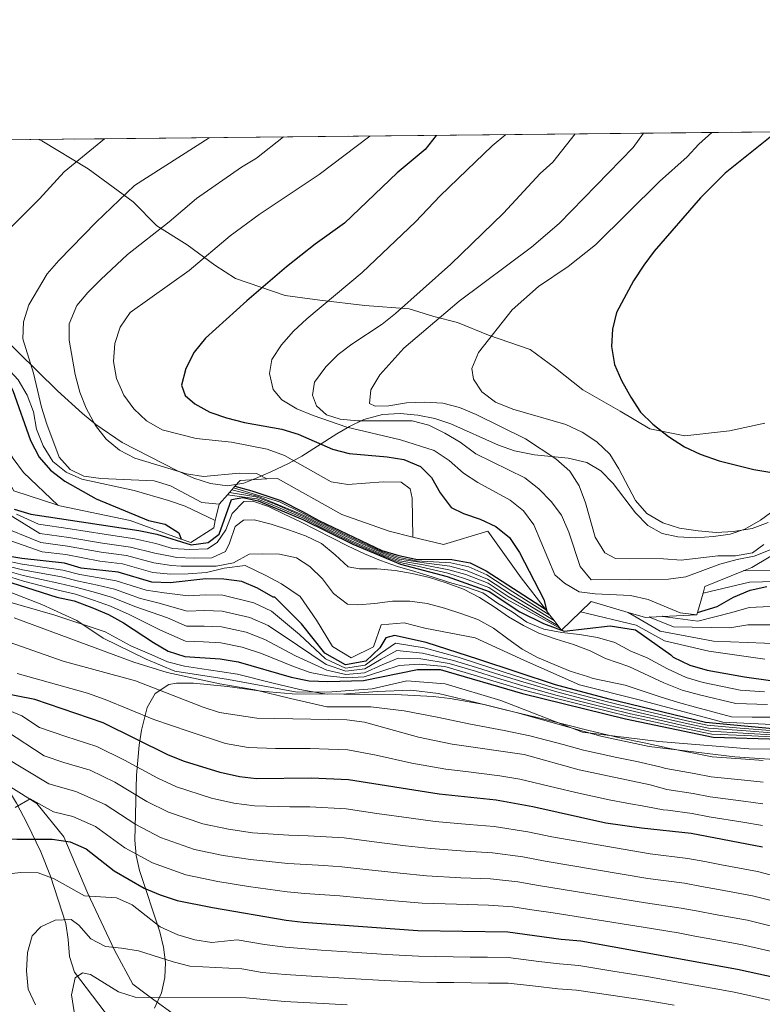
# Model space of a CAD drawing. Extents: x 566644 to 573526, y 724332 to 729030.
# Drawn here: x 570109 to 570324, y 728744 to 729030 of the extents above; entities that cross this region are included whole.
import ezdxf

# ---------------------------------------------------------------- set-up
doc = ezdxf.new("R2010")
doc.units = 0
doc.header["$MEASUREMENT"] = 0
for name, pattern in [('DGN Style 1', [47.79974769000001, 0.07953369, -47.72021400000001]), ('DGN Style 2', [79.53369, 47.72021400000001, -31.813476]), ('DGN Style 3', [111.34716600000002, 79.53369, -31.813476]), ('DGN Style 7', [159.06738, 71.58032100000001, -31.813476, 23.860107, -31.813476])]:
    doc.linetypes.add(name, pattern=pattern)
for name, color, linetype in [('Nivel 1', 7, 'Continuous'), ('Nivel 11', 7, 'Continuous'), ('Nivel 21', 7, 'Continuous'), ('Nivel 35', 7, 'Continuous'), ('Nivel 4', 7, 'Continuous'), ('Nivel 49', 7, 'Continuous'), ('Nivel 5', 7, 'Continuous'), ('Nivel 57', 7, 'Continuous'), ('Nivel 6', 7, 'Continuous'), ('Nivel 61', 7, 'Continuous'), ('Nivel 62', 7, 'Continuous')]:
    doc.layers.add(name, color=color, linetype=linetype)

msp = doc.modelspace()

# ---------------------------------------------------------------- linework, layer by layer
at = {"layer": 'Nivel 1', "color": 7, "linetype": 'Continuous', "lineweight": 0}
msp.add_polyline3d([(570325.065, 728912.585, 952.357), (570314.784, 728910.3740000001, 951.514), (570301.8330000001, 728908.912, 950.373), (570291.6610000001, 728910.895, 949.525), (570283, 728916.0630000001, 948.439), (570272.175, 728922.2380000001, 947.4780000000001), (570264.271, 728928.554, 947.619), (570256.8800000001, 728933.9820000001, 946.835), (570244.7930000001, 728938.1170000001, 944.693), (570235.7579999999, 728941.7579999999, 941.4780000000001), (570228.8899999999, 728943.504, 939.272), (570221.7660000001, 728945.756, 935.841), (570208.9310000001, 728946.71, 932.69), (570195.8389999999, 728948.297, 929.433), (570185.797, 728949.646, 926.9970000000001), (570171.294, 728954.531, 922.991), (570165.3060000001, 728958.442, 921.0310000000001), (570157.277, 728964.3759999999, 917.9010000000001), (570148.487, 728969.925, 914.539), (570141.5970000001, 728976.881, 911.1850000000001), (570128.598, 728986.476, 906.166), (570115.0830000001, 728994.524, 902.038), (570114.281, 728994.962, 901.839)], dxfattribs=at)
at = {"layer": 'Nivel 11', "color": 142, "linetype": 'DGN Style 3', "lineweight": 13}
msp.add_polyline3d([(570057.797, 728843.629, 798.016), (570062.838, 728839.04, 796.208), (570069.5930000001, 728833.9950000001, 794.008), (570073.7280000001, 728831.4439999999, 792.745), (570086.5619999999, 728824.693, 788.963), (570093.858, 728819.9280000001, 786.614), (570097.5549999999, 728816.8829999999, 785.25), (570099.9099999999, 728814.3300000001, 784.29), (570102.861, 728810.344, 782.964), (570107.7690000001, 728802.2010000001, 780.1460000000001), (570110.858, 728796.2860000001, 777.589), (570114.814, 728788.0160000001, 773.4830000000001), (570117.6170000001, 728780.967, 770.201), (570122.0449999999, 728767.236, 764.248), (570122.787, 728762.5179999999, 762.367), (570123.175, 728757.618, 760.708), (570124.578, 728753.074, 759.565), (570135.0120000001, 728739.3500000001, 757.568)], dxfattribs=at)
at = {"layer": 'Nivel 21', "color": 7, "linetype": 'DGN Style 3', "lineweight": 0}
msp.add_polyline3d([(570154.585, 728740.034, 757.9970000000001), (570146.565, 728745.841, 760.2570000000001), (570141.544, 728749.541, 761.282), (570136.166, 728759.463, 764.518), (570128.456, 728775.9439999999, 770.472), (570121.4639999999, 728792.426, 775.804), (570113.632, 728802.0800000001, 780), (570100.186, 728810.4890000001, 783.1750000000001), (570084.767, 728819.402, 788.3770000000001), (570073.2919999999, 728823.27, 790.4250000000001), (570063.432, 728827.3060000001, 795), (570057.9340000001, 728830.1329999999, 796)], dxfattribs=at)
at = {"layer": 'Nivel 35', "color": 92, "linetype": 'DGN Style 3', "lineweight": 0}
for points in [[(570186.71, 728900.869, 922.825), (570181.6170000001, 728898.425, 921.0070000000001), (570177.142, 728896.435, 919.859), (570173.747, 728895.1570000001, 919.491), (570168.99, 728894.385, 919.364), (570164.128, 728894.9820000001, 919.2570000000001), (570159.2250000001, 728896.5689999999, 919.158), (570154.3459999999, 728898.767, 919.057), (570138.4720000001, 728906.962, 918.654), (570130.7860000001, 728912.176, 918.277), (570126.952, 728915.3800000001, 917.817), (570119.6300000001, 728921.9469999999, 916.1560000000001), (570098.615, 728942.587, 909.244), (570095.435, 728946.254, 908.054), (570092.2690000001, 728951.361, 906.737), (570090.4180000001, 728955.9720000001, 905.801), (570089.06, 728960.719, 904.946), (570087.2220000001, 728970.4580000001, 903.5070000000001), (570083.3899999999, 728994.6410000001, 900.772)], [(570337.4110000001, 728894.385, 952.326), (570323.807, 728884.4099999999, 948.746), (570319.216, 728881.7479999999, 947.8870000000001), (570314.9269999999, 728880.338, 947.429), (570310.0760000001, 728879.632, 947.1940000000001), (570304.9240000001, 728879.2749999999, 947.028), (570299.78, 728879.5090000001, 946.909), (570295.183, 728880.5020000001, 946.821), (570291.007, 728882.8530000001, 946.79), (570287.4550000001, 728886.466, 946.842), (570280.9879999999, 728895, 946.986), (570277.456, 728898.682, 946.977), (570273.315, 728901.148, 946.8480000000001), (570267.959, 728902.365, 946.186), (570258.1510000001, 728903.3770000001, 943.719), (570252.3260000001, 728904.527, 942.57), (570247.686, 728906.2010000001, 942.027), (570233.8999999999, 728912.361, 940.5980000000001), (570229.1669999999, 728913.8999999999, 940.1410000000001), (570224.2820000001, 728914.889, 939.804), (570219.1429999999, 728915.3500000001, 939.597), (570214.014, 728915.0590000001, 939.373), (570208.631, 728913.5800000001, 938.926), (570204.416, 728911.564, 937.6), (570200.7450000001, 728909.462, 935.063), (570190.6000000001, 728902.976, 925.1940000000001), (570186.71, 728900.869, 922.825)], [(570147.8659999999, 728742.6400000001, 761.912), (570149.8829999999, 728747.054, 764.0980000000001), (570150.8629999999, 728751.4809999999, 766.3240000000001), (570150.9839999999, 728755.9180000001, 768.585), (570150.4210000001, 728760.361, 770.879), (570149.3500000001, 728764.807, 773.2), (570143.513, 728782.564, 782.694), (570142.5460000001, 728786.98, 785.101), (570142.129, 728791.381, 787.514), (570142.6340000001, 728810.318, 798.006), (570143.3859999999, 728819.0160000001, 802.8580000000001), (570144.0719999999, 728823.354, 805.279), (570145.673, 728829.9569999999, 808.963), (570148.006, 728833.98, 811.524), (570151.966, 728836.611, 813.758), (570154.2150000001, 728837.0290000001, 814.429), (570159.1510000001, 728837.0050000001, 815.3480000000001), (570169.0320000001, 728836.0630000001, 816.578), (570178.935, 728834.7180000001, 817.37), (570187.834, 728833.9480000001, 818.073), (570217.7379999999, 728833.723, 820.8190000000001), (570228.7579999999, 728833.1529999999, 821.717), (570233.696, 728832.594, 822.067), (570243.49, 728830.811, 822.648), (570253.2050000001, 728828.398, 823.1080000000001), (570277.3929999999, 728821.6240000001, 824.076), (570291.442, 728818.676, 824.754), (570316.2960000001, 728815.5989999999, 826.134), (570331.2919999999, 728814.574, 827.343)]]:
    msp.add_polyline3d(points, dxfattribs=at)
at = {"layer": 'Nivel 4', "color": 30, "linetype": 'Continuous', "lineweight": 30, "flags": 128}
for points, elevation in [([(570099.4879999999, 728994.808), (570095.5989999999, 728991.5819999999), (570092.115, 728987.994), (570085.6470000001, 728979.9610000001), (570083.2749999999, 728975.5549999999), (570085.8929999999, 728956.8119999999), (570088.057, 728946.851), (570090.3929999999, 728942.4240000001), (570097.8030000001, 728934.7320000001), (570104.4539999999, 728926.5020000001), (570106.7, 728922.033), (570111.841, 728907.517), (570114.3570000001, 728902.7110000001), (570117.648, 728898.9480000001), (570121.781, 728895.6610000001), (570130.879, 728890.541), (570146.065, 728884.2420000001), (570150.963, 728883.237), (570154.896, 728880.7239999999), (570155.5630000001, 728878.8570000001)], 900), ([(570229.598, 728996.158), (570226.3700000001, 728992.024), (570218.271, 728985.244), (570202.9950000001, 728970.6470000001), (570194.4990000001, 728964.5160000001), (570186.138, 728957.929), (570174.5860000001, 728948.135), (570162.6270000001, 728937.2679999999), (570159.3330000001, 728933.1340000001), (570156.9569999999, 728928.4199999999), (570155.625, 728923.584), (570156.757, 728920.5930000001), (570159.5160000001, 728918.1359999999), (570163.935, 728915.798), (570168.744, 728914.0830000001), (570173.987, 728912.767), (570184.7450000001, 728910.834), (570189.523, 728909.3589999999), (570199.5290000001, 728905.014), (570204.3670000001, 728903.7390000001), (570215.328, 728902.79), (570220.2579999999, 728901.966), (570225.087, 728899.962), (570228.2220000001, 728896.7609999999), (570230.7350000001, 728892.3459999999), (570233.9639999999, 728888.067), (570237.565, 728886.2690000001), (570242.4029999999, 728884.676), (570246.932, 728882.561), (570250.935, 728879.3470000001), (570253.7779999999, 728875.0079999999), (570260.885, 728861.378), (570261.7309999999, 728857.9680000001)], 925), ([(570328.53, 728997.1840000001), (570313.496, 728985.1329999999), (570306.378, 728978.034), (570292.935, 728962.4739999999), (570289.902, 728958.4979999999), (570286.872, 728953.8829999999), (570281.922, 728944.7150000001), (570280.79, 728939.844), (570280.4890000001, 728934.821), (570281.3559999999, 728929.604), (570283.392, 728924.935), (570286.092, 728920.0959999999), (570288.9299999999, 728915.7490000001), (570292.47, 728912.2180000001), (570297.0719999999, 728908.7039999999), (570301.7250000001, 728905.676), (570306.2579999999, 728903.567), (570311.7350000001, 728901.5800000001), (570321.854, 728899.0789999999), (570337.47, 728896.433)], 950), ([(570171.183, 728894.2390000001), (570176.084, 728892.9070000001), (570184.4809999999, 728890.061), (570190.8260000001, 728886.848), (570195.5360000001, 728884.2339999999), (570213.7820000001, 728875.594), (570218.7509999999, 728874.067), (570223.656, 728873.081), (570234.1499999999, 728872.949), (570239.44, 728871.946), (570244.1529999999, 728869.7010000001), (570261.2949999999, 728858.531)], 900), ([(570107.108, 728887.531), (570111.9169999999, 728886.1610000001), (570143.284, 728881.422), (570148.5090000001, 728880.354), (570158.446, 728877.236), (570163.372, 728877.8670000001), (570166.615, 728880.3389999999), (570170.148, 728890.3700000001), (570173.469, 728890.9180000001), (570177.939, 728890.0009999999), (570190.844, 728884.6059999999), (570205.3759999999, 728877.379), (570219.2849999999, 728871.575), (570232.7509999999, 728868.0009999999), (570245.0190000001, 728863.611), (570253.8500000001, 728857.7760000001), (570260.808, 728854.3640000001), (570266.7379999999, 728852.1680000001), (570280.165, 728853.69), (570287.514, 728852.524), (570297.764, 728845.264), (570298.3929999999, 728844.541), (570303.256, 728842.26), (570308.297, 728840.784), (570319.1070000001, 728838.8400000001), (570334.906, 728836.6159999999)], 875), ([(570327.3670000001, 728823.7590000001), (570307.7790000001, 728825.645), (570279.794, 728832.3589999999), (570264.2660000001, 728836.52), (570241.9850000001, 728843.8900000001), (570226.655, 728848.868), (570217.4650000001, 728850.835), (570215.023, 728850.2039999999), (570213.2110000001, 728847.3360000001), (570209.163, 728843.4310000001), (570203.2590000001, 728842.365), (570197.3200000001, 728845.7849999999), (570190.5249999999, 728854.2949999999), (570182.717, 728861.9820000001), (570182.3130000001, 728862.0549999999), (570177.7679999999, 728864.645), (570173.1370000001, 728866.5249999999), (570167.9140000001, 728867.267), (570162.7620000001, 728867.2919999999), (570152.402, 728866.1680000001), (570147.0519999999, 728866.3870000001), (570137.3130000001, 728869.2450000001), (570126.5120000001, 728870.48), (570121.7069999999, 728871.8630000001), (570109.3060000001, 728873.2010000001), (570099.185, 728874.8829999999)], 850.0000000000001), ([(570101.784, 728867.6640000001), (570119.432, 728862.0290000001), (570124.503, 728860.976), (570129.605, 728858.994), (570134.446, 728856.9450000001), (570138.858, 728854.5930000001), (570147.487, 728848.8300000001), (570151.825, 728846.3459999999), (570156.6399999999, 728844.8), (570166.848, 728844.067), (570172.155, 728843.23), (570187.5419999999, 728838.773), (570192.767, 728837.706), (570198.182, 728837.487), (570208.5220000001, 728837.777), (570224.1499999999, 728840.99), (570229.372, 728840.9809999999), (570230.7949999999, 728840.949), (570254.703, 728833.9990000001), (570284.5279999999, 728826.6880000001), (570310.0549999999, 728821.382), (570329.6329999999, 728820.719)], 825.0000000000001), ([(570305.4990000001, 728857.51), (570311.1599999999, 728859.3090000001), (570315.949, 728861.979), (570320.7579999999, 728864.038), (570325.652, 728865.0830000001)], 900), ([(570324.298, 728789.4029999999), (570303.595, 728793.3500000001), (570289.1710000001, 728794.868), (570278.8570000001, 728796.3640000001), (570257.689, 728801.1429999999), (570247.0449999999, 728803.017), (570230.514, 728804.781), (570204.1529999999, 728808.942), (570193.4310000001, 728809.45), (570177.419, 728809.2010000001), (570172.452, 728809.804), (570166.899, 728811.065), (570156.5760000001, 728814.263), (570151.926, 728816.1000000001), (570132.9510000001, 728825.5460000001), (570113.0619999999, 728832.2949999999), (570102.581, 728834.324), (570092.673, 728837.81), (570083.0020000001, 728842.764), (570078.1470000001, 728843.9569999999), (570067.1140000001, 728845.8330000001), (570062.467, 728847.682), (570057.7320000001, 728850.1200000001)], 800), ([(570091.237, 728771.0190000001), (570090.3489999999, 728776.1640000001), (570090.6329999999, 728781.514), (570092.095, 728786.351), (570094.939, 728789.5689999999), (570099.2420000001, 728792.1400000001), (570107.835, 728791.6910000001), (570118.139, 728791.706), (570123.362, 728790.9639999999), (570127.943, 728788.949), (570136.0789999999, 728782.521), (570144.8570000001, 728777.5020000001), (570149.4480000001, 728775.523), (570154.381, 728773.8829999999), (570164.679, 728771.818), (570186.0149999999, 728768.172), (570190.979, 728767.577), (570224.253, 728765.21), (570250.442, 728764.798), (570265.916, 728762.6570000001), (570271.622, 728762.1880000001), (570317.091, 728753.9550000001), (570343.2050000001, 728748.2039999999)], 775)]:
    msp.add_lwpolyline(points, dxfattribs=dict(at, elevation=elevation))
at = {"layer": 'Nivel 49', "color": 7, "linetype": 'Continuous', "lineweight": 0, "extrusion": (-0.1040003362968036, -0.001078919896849764, 0.9945766767735951), "elevation": -59179.50427780291, "flags": 128}
msp.add_lwpolyline([(-723041.5767964942, 575369.2620819213), (-723041.5767964944, 574576.1342484385)], dxfattribs=at)
at = {"layer": 'Nivel 5', "color": 30, "linetype": 'Continuous', "lineweight": 0, "flags": 128}
for points, elevation in [([(570082.058, 728994.6270000001), (570077.9750000001, 728991.531), (570075.8589999999, 728986.949), (570076.085, 728983.1030000001), (570080.375, 728968.203), (570081.2280000001, 728963.2749999999), (570082.038, 728952.7409999999), (570083.014, 728947.55), (570084.693, 728942.8400000001), (570087.2409999999, 728938.4040000001), (570096.166, 728925.219), (570101.314, 728916.2760000001), (570104.1840000001, 728906.608), (570106.825, 728902.3090000001), (570109.74, 728898.2050000001), (570119.767, 728888.729)], 895), ([(570133.2930000001, 728995.159), (570121.564, 728985.5460000001), (570114.4510000001, 728977.73), (570095.814, 728959.2590000001), (570094.28, 728955.2690000001), (570093.534, 728950.3200000001), (570094.0989999999, 728944.9639999999), (570095.132, 728940.0730000001), (570097.6869999999, 728936.449), (570108.21, 728925.118), (570110.8530000001, 728920.7050000001), (570112.652, 728915.828), (570113.5390000001, 728910.8130000001), (570115.4680000001, 728905.9369999999), (570118.307, 728901.459), (570122.1780000001, 728898.294), (570126.747, 728896.25), (570141.8840000001, 728893.0349999999), (570151.851, 728890.1130000001), (570156.7550000001, 728888.456), (570165.4480000001, 728884.236)], 905), ([(570163.7350000001, 728995.4739999999), (570142.061, 728981.6100000001), (570130.882, 728970.9780000001), (570120.058, 728959.8530000001), (570116.6980000001, 728955.9140000001), (570111.355, 728946.9380000001), (570109.828, 728942.0349999999), (570109.561, 728937.033), (570112.6840000001, 728927.1229999999), (570114.996, 728917.219), (570116.564, 728912.2690000001), (570120.179, 728902.6610000001), (570123.337, 728899.0989999999), (570127.3300000001, 728897.1740000001), (570132.277, 728896.446), (570147.6880000001, 728895.767), (570152.477, 728894.3289999999), (570161.53, 728889.504), (570166.55, 728889.05)], 910), ([(570185.2860000001, 728995.6980000001), (570177.406, 728989.5260000001), (570173.0930000001, 728986.929), (570159.993, 728977.828), (570152.0889999999, 728971.0490000001), (570139.9720000001, 728961.561), (570132.2, 728954.264), (570128.5120000001, 728950.5190000001), (570125.301, 728946.7010000001), (570123.04, 728941.4110000001), (570123.077, 728936.6510000001), (570124.8060000001, 728926.6529999999), (570126.175, 728921.604), (570127.9990000001, 728916.8829999999), (570130.7050000001, 728911.8640000001), (570133.7849999999, 728907.926), (570137.6359999999, 728904.702), (570142.139, 728902.426), (570157.0959999999, 728897.788), (570162.0419999999, 728897.0320000001), (570172.419, 728898.038), (570177.426, 728897.923), (570180.412, 728896.344)], 915), ([(570210.3670000001, 728995.9580000001), (570195.6510000001, 728984.8219999999), (570178.199, 728973.1429999999), (570169.835, 728966.9480000001), (570157.8489999999, 728956.8770000001), (570140.727, 728944.744), (570137.827, 728940.4169999999), (570136.3130000001, 728935.6510000001), (570135.8829999999, 728930.4240000001), (570136.8019999999, 728925.51), (570138.8929999999, 728920.7309999999), (570141.8659999999, 728916.712), (570145.5349999999, 728913.19), (570150.0360000001, 728910.6510000001), (570159.912, 728908.1240000001), (570170.173, 728907.0190000001), (570180.557, 728905.013), (570185.5279999999, 728903.1610000001), (570199.152, 728895.507), (570203.919, 728894.7609999999), (570214.216, 728895.5590000001), (570219.435, 728895.4040000001), (570222.058, 728893.4680000001), (570222.601, 728890.7990000001), (570222.8260000001, 728879.4809999999)], 920), ([(570249.831, 728996.368), (570245.878, 728993.0760000001), (570238.4920000001, 728986.023), (570230.7960000001, 728978.611), (570223.551, 728971.0549999999), (570208.1059999999, 728956.2749999999), (570192.0120000001, 728942.8970000001), (570188.192, 728939.281), (570184.702, 728935.2749999999), (570181.9310000001, 728931.0800000001), (570181.2450000001, 728926.966), (570182.26, 728922.344), (570184.827, 728919.2990000001), (570189.118, 728916.7320000001), (570193.902, 728914.7479999999), (570203.6699999999, 728911.425), (570219.22, 728907.6980000001), (570229.0290000001, 728904.638), (570233.4040000001, 728901.6780000001), (570237.49, 728898.0590000001), (570241.6780000001, 728895.327), (570251.05, 728890.209), (570254.923, 728887.0430000001), (570257.9180000001, 728883.0349999999), (570264.067, 728868.4639999999), (570266.825, 728866.0719999999), (570271.1370000001, 728863.5320000001), (570275.7180000001, 728863.0109999999), (570286.0260000001, 728862.5050000001), (570291.1869999999, 728861.371), (570300.4380000001, 728857.48), (570305.317, 728856.8570000001)], 930), ([(570269.973, 728996.577), (570263.5149999999, 728988.3740000001), (570259.7779999999, 728985.0490000001), (570249.1769999999, 728973.537), (570233.879, 728958.7069999999), (570217.817, 728944.389), (570213.8800000001, 728941.3049999999), (570205.105, 728935.486), (570201.111, 728932.477), (570197.5390000001, 728928.9340000001), (570194.3, 728924.5109999999), (570193.6769999999, 728920.7239999999), (570194.875, 728917.6030000001), (570197.7660000001, 728914.952), (570201.754, 728913.679), (570206.7309999999, 728913.1950000001), (570222.6259999999, 728913.189), (570227.4650000001, 728911.9369999999), (570232.163, 728909.692), (570236.5830000001, 728907.0249999999), (570241.0900000001, 728903.682), (570255.362, 728896.685), (570259.4299999999, 728893.521), (570262.98, 728889.8319999999), (570266.003, 728885.851), (570268.138, 728880.8740000001), (570271.4099999999, 728870.9199999999), (570274.5590000001, 728867.031), (570297.0449999999, 728867.27), (570302.0889999999, 728867.946), (570311.9680000001, 728871.5630000001), (570316.9780000001, 728872.9720000001), (570321.9269999999, 728873.923), (570326.585, 728875.7390000001)], 935), ([(570289.831, 728996.783), (570286.798, 728992.6499999999), (570265.3230000001, 728970.541), (570257.271, 728963.6799999999), (570236.2790000001, 728948.041), (570220.213, 728934.351), (570213.23, 728926.601), (570210.655, 728922.277), (570210.23, 728918.2960000001), (570211.8659999999, 728917.5260000001), (570215.844, 728917.622), (570220.9890000001, 728918.4450000001), (570226.2050000001, 728918.6159999999), (570231.5549999999, 728918.3319999999), (570236.3940000001, 728917.075), (570241.1950000001, 728915.0619999999), (570255.503, 728908.0190000001), (570264.3530000001, 728902.1540000001), (570268.4240000001, 728898.5989999999), (570271.085, 728894.3659999999), (570273.0009999999, 728889.4569999999), (570275.747, 728879.483), (570278.5220000001, 728874.8740000001), (570281.665, 728873.2690000001), (570295.621, 728873.182), (570300.7760000001, 728872.7660000001), (570311.331, 728874.0220000001), (570316.548, 728874.0630000001), (570321.48, 728874.8770000001), (570324.74, 728877.3219999999)], 940), ([(570309.6140000001, 728996.9880000001), (570305.858, 728993.567), (570302.4510000001, 728989.9070000001), (570294.3999999999, 728982.717), (570275.892, 728964.378), (570267.935, 728958.0260000001), (570259.291, 728952.2490000001), (570251.659, 728945.5009999999), (570241.899, 728933.071), (570239.922, 728928.4750000001), (570240.459, 728925.3640000001), (570242.835, 728921.666), (570246.8189999999, 728918.6370000001), (570251.8870000001, 728916.618), (570267.2350000001, 728912.139), (570272.0120000001, 728909.959), (570276.273, 728907.1229999999), (570280.0179999999, 728903.5660000001), (570282.642, 728899.3090000001), (570287.4280000001, 728890.0590000001), (570290.7350000001, 728886.314), (570295.4340000001, 728883.6000000001), (570300.203, 728882.098), (570305.6910000001, 728881.267), (570310.912, 728880.7860000001), (570315.8999999999, 728881.1140000001), (570321.337, 728881.976), (570326.02, 728883.727)], 945), ([(570168.9850000001, 728891.7779999999), (570177.568, 728890.5819999999), (570182.9369999999, 728888.469), (570190.8400000001, 728885.054), (570195.3629999999, 728882.75), (570205.2150000001, 728877.8940000001), (570214.439, 728873.94), (570219.1780000001, 728872.0730000001), (570225.024, 728870.837), (570233.03, 728868.99), (570237.854, 728867.442), (570244.845, 728864.8289999999), (570249.858, 728861.531), (570265.548, 728853.0279999999)], 880), ([(570169.5549999999, 728892.415), (570177.1969999999, 728891.163), (570183.3230000001, 728888.8670000001), (570190.8360000001, 728885.5020000001), (570195.406, 728883.121), (570205.054, 728878.409), (570214.2749999999, 728874.3530000001), (570219.071, 728872.571), (570225.932, 728871.382), (570233.31, 728869.98), (570238.25, 728868.568), (570244.672, 728866.047), (570250.5260000001, 728862.2080000001), (570265.06, 728853.6599999999)], 885), ([(570170.2649999999, 728893.21), (570178.047, 728891.233), (570190.8330000001, 728885.9510000001), (570195.449, 728883.4920000001), (570204.8940000001, 728878.9240000001), (570214.1100000001, 728874.767), (570218.9639999999, 728873.0700000001), (570226.8389999999, 728871.9269999999), (570233.5900000001, 728870.969), (570238.6470000001, 728869.6939999999), (570244.4990000001, 728867.2650000001), (570251.1939999999, 728862.8859999999), (570263.865, 728855.2050000001)], 890), ([(570170.746, 728893.7490000001), (570184.095, 728889.663), (570190.8289999999, 728886.399), (570195.4920000001, 728883.8630000001), (570204.733, 728879.439), (570213.946, 728875.1799999999), (570218.8570000001, 728873.568), (570223.7479999999, 728872.523), (570233.8700000001, 728871.959), (570239.0430000001, 728870.8200000001), (570244.3260000001, 728868.483), (570251.862, 728863.5630000001), (570262.6200000001, 728856.817)], 895), ([(570099.5249999999, 728889.733), (570114.504, 728880.534), (570122.9199999999, 728879.3700000001), (570132.7609999999, 728877.693), (570140.895, 728876.551), (570147.926, 728874.767), (570152.9280000001, 728873.781), (570154.2069999999, 728873.5120000001), (570159.2949999999, 728873.3559999999), (570164.4469999999, 728873.396), (570168.4750000001, 728875.253), (570169.6300000001, 728877.74), (570171.223, 728882.514), (570173.621, 728884.358), (570176.75, 728884.513), (570181.717, 728883.2479999999), (570186.7509999999, 728881.5260000001), (570191.656, 728879.804), (570196.304, 728877.557), (570200.307, 728874.263), (570204.051, 728870.8360000001), (570207.382, 728870.2749999999), (570212.469, 728870.2490000001), (570217.689, 728869.7679999999), (570222.6529999999, 728868.8940000001), (570227.683, 728867.6939999999), (570232.521, 728866.1669999999), (570237.557, 728864.3800000001), (570242.206, 728861.9380000001), (570246.466, 728859.233), (570250.5970000001, 728856.3300000001), (570254.9210000001, 728853.7550000001), (570259.439, 728851.5079999999), (570264.473, 728849.787), (570269.442, 728848.26), (570274.2820000001, 728846.4070000001), (570278.7990000001, 728844.1599999999), (570285.494, 728841.8260000001), (570295.693, 728837.128), (570301.06, 728835.0079999999), (570306.0249999999, 728833.639), (570316.6100000001, 728831.125), (570325.8200000001, 728830.841)], 865), ([(570107.733, 728886.1429999999), (570114.173, 728883.202), (570123.324, 728881.8729999999), (570133.189, 728880.287), (570142.0889999999, 728878.986), (570148.217, 728877.56), (570153.0120000001, 728876.111), (570158.101, 728875.824), (570163.2509999999, 728876.06), (570166.041, 728877.908), (570168.49, 728881.5789999999), (570170.4099999999, 728886.2890000001), (570173.774, 728889.7720000001), (570176.382, 728889.858), (570180.959, 728888.328), (570185.4750000001, 728886.146), (570190.254, 728883.9010000001), (570194.771, 728881.588), (570199.355, 728879.2110000001), (570204.004, 728876.835), (570208.7820000001, 728874.5900000001), (570213.4269999999, 728872.669), (570218.3319999999, 728870.882), (570223.365, 728869.4210000001), (570228.463, 728867.896), (570233.4979999999, 728866.2390000001), (570238.399, 728864.908), (570243.173, 728863.25), (570247.3700000001, 728860.283), (570251.6939999999, 728857.7080000001), (570255.8910000001, 728854.7409999999), (570260.8629999999, 728852.693), (570266.088, 728851.7550000001), (570271.179, 728851.1429999999), (570276.4680000001, 728850.337), (570281.5009999999, 728848.811), (570286.1499999999, 728846.369), (570290.861, 728844.3840000001), (570296.7280000001, 728841.196), (570302.158, 728838.6340000001), (570307.1610000001, 728837.2110000001), (570317.858, 728834.9820000001), (570324.939, 728834.4920000001)], 870), ([(570101.8970000001, 728883.166), (570114.835, 728877.8670000001), (570122.5149999999, 728876.868), (570132.334, 728875.0989999999), (570139.7010000001, 728874.115), (570147.6340000001, 728871.973), (570152.7520000001, 728871.243), (570155.5320000001, 728870.979), (570160.5530000001, 728871.0179999999), (570165.7050000001, 728871.0590000001), (570170.784, 728872.0109999999), (570175.264, 728874.459), (570179.0460000001, 728874.554), (570184.1329999999, 728874.5279999999), (570189.0320000001, 728873.4580000001), (570192.9650000001, 728870.8800000001), (570196.645, 728867.3219999999), (570199.808, 728863.108), (570203.811, 728859.9439999999), (570206.8119999999, 728859.771), (570211.831, 728860.1370000001), (570216.912, 728860.828), (570221.9340000001, 728860.8019999999), (570227.0260000001, 728860.125), (570232.057, 728858.8600000001), (570237.0260000001, 728857.203), (570241.7350000001, 728855.479), (570246.2550000001, 728852.9709999999), (570250.3870000001, 728849.9380000001), (570254.584, 728846.906), (570259.038, 728844.462), (570263.8800000001, 728842.413), (570268.5249999999, 728840.493), (570273.493, 728838.967), (570275.226, 728838.396), (570284.4839999999, 728836.4780000001), (570294.6570000001, 728833.06), (570299.962, 728831.382), (570304.889, 728830.0660000001), (570315.362, 728827.267), (570321.328, 728827.165), (570326.7010000001, 728827.1910000001)], 860), ([(570100.4569999999, 728880.2860000001), (570115.166, 728875.199), (570122.111, 728874.365), (570131.906, 728872.5050000001), (570138.507, 728871.6799999999), (570147.3430000001, 728869.1799999999), (570152.577, 728868.7050000001), (570157.5860000001, 728868.8119999999), (570162.892, 728869.1599999999), (570168.0560000001, 728870.385), (570174.0970000001, 728871.22), (570180.1769999999, 728868.348), (570184.7339999999, 728865.8859999999), (570190.1030000001, 728862.186), (570194.838, 728855.283), (570199.548, 728847.673), (570204.895, 728844.4269999999), (570211.385, 728847.548), (570213.6370000001, 728853.9380000001), (570220.3, 728854.533), (570226.331, 728853.004), (570240.9169999999, 728850.202), (570255.24, 728843.5860000001), (570271.1980000001, 728836.574), (570288.5619999999, 728832.2239999999), (570312.8759999999, 728825.685), (570331.2320000001, 728824.8090000001)], 855), ([(570103.337, 728871.477), (570109.5449999999, 728869.9480000001), (570120.797, 728867.929), (570125.7080000001, 728866.6780000001), (570131.2490000001, 728865.4850000001), (570136.166, 728864.325), (570143.774, 728861.669), (570148.7720000001, 728860.3430000001), (570157.3300000001, 728857.9709999999), (570162.4010000001, 728858.145), (570167.487, 728857.987), (570175.5220000001, 728856.0789999999), (570180.804, 728853.811), (570189.331, 728848.0860000001), (570197.6640000001, 728842.4650000001), (570203.3640000001, 728840.473), (570208.906, 728841.169), (570213.6680000001, 728843.9920000001), (570218.179, 728846.494), (570225.6529999999, 728845.716), (570234.655, 728843.6400000001), (570241.31, 728841.608), (570248.054, 728839.4539999999), (570254.743, 728837.395), (570264.6000000001, 728834.4909999999), (570270.064, 728833.071), (570279.744, 728830.5660000001), (570286.8090000001, 728828.861), (570292.104, 728827.6669999999), (570301.855, 728825.453), (570308.689, 728823.939), (570318.3030000001, 728823.253), (570328.273, 728822.5430000001)], 840), ([(570103.855, 728872.7479999999), (570109.425, 728871.574), (570121.2520000001, 728869.896), (570126.1100000001, 728868.5789999999), (570131.797, 728867.649), (570136.7390000001, 728866.7849999999), (570145.413, 728864.0279999999), (570150.587, 728863.2550000001), (570157.56, 728862.361), (570162.581, 728862.7180000001), (570167.7, 728862.6270000001), (570176.645, 728860.362), (570181.76, 728857.896), (570189.9280000001, 728851.19), (570197.4920000001, 728844.125), (570203.311, 728841.419), (570209.034, 728842.3), (570213.439, 728845.6640000001), (570217.8219999999, 728848.6640000001), (570226.1540000001, 728847.2919999999), (570235.942, 728844.537), (570241.6470000001, 728842.7490000001), (570249.0390000001, 728840.342), (570254.757, 728838.527), (570264.433, 728835.5050000001), (570270.0989999999, 728834.0090000001), (570279.7690000001, 728831.462), (570287.5689999999, 728829.585), (570292.648, 728828.405), (570302.385, 728826.132), (570308.2339999999, 728824.7919999999), (570317.858, 728823.9850000001), (570327.8200000001, 728823.1510000001)], 845), ([(570102.301, 728868.935), (570109.7849999999, 728866.696), (570119.8870000001, 728863.9950000001), (570124.9040000001, 728862.8759999999), (570130.1529999999, 728861.1570000001), (570135.0190000001, 728859.405), (570140.496, 728856.9510000001), (570149.547, 728852.4140000001), (570156.8700000001, 728849.19), (570162.04, 728848.9979999999), (570167.061, 728848.7069999999), (570173.277, 728847.513), (570178.892, 728845.6400000001), (570188.138, 728841.8770000001), (570193.0530000001, 728840.1030000001), (570198.0090000001, 728839.146), (570203.47, 728838.581), (570208.6499999999, 728838.9070000001), (570214.125, 728840.648), (570218.8940000001, 728842.1529999999), (570224.6510000001, 728842.565), (570232.081, 728841.8459999999), (570240.6359999999, 728839.3260000001), (570246.084, 728837.6780000001), (570254.716, 728835.131), (570264.935, 728832.463), (570269.994, 728831.196), (570279.6950000001, 728828.774), (570285.288, 728827.412), (570291.0160000001, 728826.19), (570300.794, 728824.095), (570309.5989999999, 728822.2339999999), (570319.193, 728821.7890000001), (570329.179, 728821.327)], 830), ([(570102.8189999999, 728870.206), (570109.665, 728868.3219999999), (570120.342, 728865.962), (570125.3060000001, 728864.777), (570130.7010000001, 728863.321), (570135.592, 728861.865), (570142.135, 728859.31), (570151.608, 728855.9979999999), (570157.1000000001, 728853.5800000001), (570162.22, 728853.571), (570167.274, 728853.3470000001), (570174.3999999999, 728851.7960000001), (570179.848, 728849.7250000001), (570188.7350000001, 728844.9809999999), (570197.837, 728840.8060000001), (570203.4169999999, 728839.527), (570208.7779999999, 728840.038), (570213.896, 728842.3200000001), (570218.537, 728844.3230000001), (570225.152, 728844.1410000001), (570233.368, 728842.743), (570240.973, 728840.467), (570247.0689999999, 728838.5660000001), (570254.73, 728836.263), (570264.7679999999, 728833.477), (570270.0290000001, 728832.1340000001), (570279.72, 728829.6699999999), (570286.048, 728828.1359999999), (570291.56, 728826.9280000001), (570301.324, 728824.774), (570309.1440000001, 728823.087), (570318.7479999999, 728822.521), (570328.726, 728821.935)], 835), ([(570318.844, 728869.686), (570330.149, 728869.7479999999), (570344.139, 728867.023), (570353.085, 728862.405), (570357.3999999999, 728859.0560000001), (570366.0830000001, 728855.865), (570371.156, 728855.673), (570376.5360000001, 728855.4979999999), (570384.2779999999, 728855.496), (570396.967, 728855.128), (570416.6810000001, 728852.5449999999)], 910), ([(570057.5490000001, 728868.118), (570062.3090000001, 728865.4890000001), (570066.8740000001, 728863.405), (570086.298, 728855.6969999999), (570121.256, 728843.443), (570142.2990000001, 728837.7380000001), (570161.923, 728830.0660000001), (570166.683, 728828.5360000001), (570177.5349999999, 728826.861), (570203.663, 728826.4210000001), (570208.773, 728825.744), (570224.467, 728821.2930000001), (570234.284, 728819.3219999999), (570255.115, 728816.3119999999), (570271.1030000001, 728811.875), (570291.7450000001, 728807.537), (570296.6030000001, 728806.159), (570304.22, 728804.969), (570309.125, 728804), (570318.852, 728802.746), (570324.432, 728801.997)], 810), ([(570307.094, 728863.2069999999), (570320.592, 728866.4110000001), (570332.0079999999, 728866.7039999999), (570342.9850000001, 728864.9280000001), (570351.9299999999, 728860.3900000001), (570356.6329999999, 728857.324), (570365.9010000001, 728855.0660000001), (570370.9369999999, 728855.0090000001), (570376.4539999999, 728854.966), (570384.513, 728854.7650000001), (570397.693, 728853.824), (570402.6499999999, 728853.1810000001), (570423.618, 728849.396), (570429.8260000001, 728847.7490000001), (570446.8300000001, 728841.4909999999), (570450.994, 728838.5700000001), (570452.8589999999, 728837.821), (570460.7890000001, 728836.676)], 905), ([(570103.1510000001, 728861.3049999999), (570118.838, 728856.7320000001), (570133.523, 728851.912), (570140.967, 728847.895), (570147.027, 728845.236), (570151.6429999999, 728843.2220000001), (570156.4950000001, 728841.9269999999), (570161.55, 728841.2180000001), (570166.837, 728840.4439999999), (570171.956, 728839.6130000001), (570182.2609999999, 728837.0549999999), (570190.0430000001, 728835.149), (570196.5789999999, 728834.024), (570198.0160000001, 728833.831), (570203.5689999999, 728833.8970000001), (570212.493, 728834.565), (570222.2309999999, 728834.9979999999), (570230.3189999999, 728834.068), (570239.943, 728831.659), (570249.6429999999, 728829.321), (570258.5349999999, 728827.1969999999), (570268.2220000001, 728824.7180000001), (570273.577, 728823.337), (570283.315, 728821.064), (570290.006, 728819.669), (570295.763, 728818.4299999999), (570296.003, 728818.2960000001), (570304.8459999999, 728816.5889999999), (570309.7450000001, 728815.588), (570319.3759999999, 728814.953), (570324.567, 728814.591)], 820), ([(570271.463, 728857.73), (570287.6599999999, 728853.922), (570295.852, 728849.2960000001), (570308.719, 728846.338), (570325.048, 728844.0190000001)], 880), ([(570285.3840000001, 728857.568), (570294.6059999999, 728852.1410000001), (570310.1240000001, 728849.2039999999), (570329.8700000001, 728848.4709999999)], 885), ([(570295.3770000001, 728856.3559999999), (570305.5930000001, 728855.081), (570315.402, 728857.5630000001), (570320.4269999999, 728858.9979999999), (570330.7320000001, 728859.497)], 895), ([(570107.071, 728856.0490000001), (570141.8, 728843.1470000001), (570151.4610000001, 728840.0989999999), (570166.8260000001, 728836.821), (570176.9280000001, 728835.1340000001), (570187.3200000001, 728832.5930000001), (570197.8500000001, 728830.176), (570203.6159999999, 728830.159), (570210.6329999999, 728830.1540000001), (570220.3119999999, 728829.006), (570229.844, 728827.1880000001), (570239.587, 728825.132), (570249.3859999999, 728823.2479999999), (570256.825, 728821.754), (570266.486, 728819.1769999999), (570272.3400000001, 728817.6059999999), (570282.102, 728815.4410000001), (570287.8940000001, 728814.229), (570294.5120000001, 728812.7679999999), (570296.3030000001, 728812.227), (570304.533, 728810.7790000001), (570309.435, 728809.794), (570319.1140000001, 728808.8500000001), (570324.5, 728808.294)], 815), ([(570291.5160000001, 728856.162), (570298.47, 728853.3940000001), (570314.8559999999, 728853.1470000001), (570320.0970000001, 728853.9580000001), (570330.301, 728853.9839999999)], 890), ([(570107.95, 728839.827), (570128.372, 728834.1089999999), (570133.473, 728832.3219999999), (570147.629, 728826.433), (570157.848, 728823.0249999999), (570168.4539999999, 728819.4979999999), (570174.993, 728818.3319999999), (570182.983, 728818.0349999999), (570192.9809999999, 728818.0290000001), (570198.345, 728817.851), (570203.908, 728817.6810000001), (570212.1699999999, 728816.139), (570222.551, 728813.8160000001), (570232.399, 728812.051), (570238.166, 728811.342), (570248.087, 728810.0959999999), (570253.939, 728809.1599999999), (570264.487, 728806.652), (570270.102, 728805.22), (570274.987, 728804.155), (570279.8729999999, 728803.091), (570285.0020000001, 728802.1869999999), (570290.4580000001, 728801.202), (570295.5020000001, 728800.2380000001), (570296.9029999999, 728800.0900000001), (570303.9070000001, 728799.159), (570308.815, 728798.206), (570318.5900000001, 728796.6429999999), (570324.365, 728795.7)], 805), ([(570104.7, 728829.5090000001), (570109.29, 728827.5249999999), (570114.469, 728824.1100000001), (570122.044, 728821.54), (570131.033, 728818.629), (570139.111, 728814.6610000001), (570148.756, 728809.3840000001), (570154.2320000001, 728806.9099999999), (570164.395, 728803.628), (570170.8970000001, 728802.206), (570176.842, 728801.3870000001), (570187.1359999999, 728801.119), (570192.94, 728801.075), (570203.513, 728800.527), (570212.412, 728799.2080000001), (570222.3090000001, 728797.8189999999), (570229.2609999999, 728796.8659999999), (570239.2150000001, 728795.9850000001), (570246.486, 728795.392), (570256.2390000001, 728793.8740000001), (570263.173, 728792.3940000001), (570291.7620000001, 728787.4240000001), (570302.6529999999, 728786.1300000001), (570307.5660000001, 728785.202), (570312.48, 728784.2749999999), (570322.8559999999, 728782.3130000001), (570332.52, 728779.7749999999)], 795), ([(570104.868, 728823.0360000001), (570115.815, 728815.9480000001), (570121.496, 728814.02), (570129.115, 728811.713), (570136.3189999999, 728808.233), (570145.587, 728802.6680000001), (570151.888, 728799.558), (570161.8910000001, 728796.192), (570169.342, 728794.6089999999), (570176.2649999999, 728793.5730000001), (570186.8559999999, 728792.882), (570192.45, 728792.7), (570202.8729999999, 728792.112), (570210.794, 728791.034), (570220.71, 728789.815), (570228.0090000001, 728788.952), (570237.9739999999, 728788.2520000001), (570245.9269999999, 728787.7679999999), (570254.79, 728786.605), (570261.2280000001, 728785.3230000001), (570291.084, 728780.3260000001), (570301.712, 728778.9099999999), (570306.6270000001, 728777.9909999999), (570311.5419999999, 728777.0730000001), (570321.415, 728775.223), (570331.104, 728772.7820000001)], 790), ([(570103.99, 728815.7039999999), (570117.1599999999, 728807.7860000001), (570124.9480000001, 728805.5590000001), (570133.527, 728801.8049999999), (570142.4169999999, 728795.952), (570149.544, 728792.206), (570159.388, 728788.7550000001), (570167.788, 728787.0120000001), (570175.689, 728785.76), (570186.575, 728784.645), (570191.959, 728784.3260000001), (570196.949, 728784.0179999999), (570202.233, 728783.6969999999), (570209.176, 728782.8600000001), (570219.112, 728781.811), (570226.757, 728781.038), (570236.733, 728780.5179999999), (570245.368, 728780.1429999999), (570253.3400000001, 728779.3360000001), (570259.283, 728778.253), (570290.405, 728773.2280000001), (570300.771, 728771.69), (570305.6869999999, 728770.78), (570310.604, 728769.871), (570319.973, 728768.1340000001), (570329.6880000001, 728765.7890000001)], 785), ([(570107.365, 728800.9070000001), (570111.6939999999, 728803.4180000001), (570118.506, 728799.6240000001), (570124.155, 728798.2609999999), (570130.7350000001, 728795.3770000001), (570139.2479999999, 728789.236), (570147.2, 728784.854), (570156.8840000001, 728781.3189999999), (570166.233, 728779.415), (570175.112, 728777.946), (570186.2949999999, 728776.408), (570191.469, 728775.9510000001), (570201.5930000001, 728775.2820000001), (570207.558, 728774.686), (570217.513, 728773.807), (570225.5050000001, 728773.1240000001), (570235.4920000001, 728772.7849999999), (570244.8090000001, 728772.5190000001), (570251.8910000001, 728772.067), (570257.338, 728771.182), (570263.5519999999, 728770.3230000001), (570289.727, 728766.1300000001), (570299.8300000001, 728764.47), (570304.7479999999, 728763.5689999999), (570309.666, 728762.669), (570318.5320000001, 728761.044), (570328.2720000001, 728758.7960000001)], 780), ([(570104.051, 728781.4280000001), (570108.872, 728782.0530000001), (570114.0900000001, 728781.963), (570118.7339999999, 728780.173), (570127.5190000001, 728775.2679999999), (570136.777, 728774.6410000001), (570141.352, 728772.6240000001), (570149.4639999999, 728766.219), (570154.598, 728763.9539999999), (570159.5009999999, 728762.4920000001), (570164.4510000001, 728761.726), (570171.8570000001, 728762.425), (570179.7420000001, 728761.077), (570185.8729999999, 728760.3060000001), (570196.243, 728759.4850000001), (570205.2220000001, 728758.8759999999), (570215.199, 728758.227), (570224.513, 728757.696), (570234.5109999999, 728757.551), (570239.5109999999, 728757.479), (570244.51, 728757.4070000001), (570250.4639999999, 728757.3200000001), (570259.388, 728756.2139999999), (570265.44, 728755.4580000001), (570271.0009999999, 728754.996), (570280.8640000001, 728753.396), (570290.729, 728751.797), (570299.898, 728750.159), (570309.743, 728748.4110000001), (570315.618, 728747.3640000001), (570320.5519999999, 728746.26), (570329.338, 728744.308)], 770), ([(570113.226, 728743.5889999999), (570111.1710000001, 728748.148), (570110.6710000001, 728753.4439999999), (570110.956, 728758.7660000001), (570112.2790000001, 728763.587), (570114.81, 728766.23), (570118.969, 728768.1540000001), (570123.5970000001, 728768.3859999999), (570125.827, 728766.773), (570129.315, 728762.757), (570133.6359999999, 728760.5079999999), (570138.27, 728760.088), (570143.1950000001, 728759.2239999999), (570153.236, 728756.031), (570158.0989999999, 728754.852), (570173.1570000001, 728754.037), (570179.071, 728753.0260000001), (570185.7309999999, 728752.44), (570196.52, 728751.7479999999), (570204.503, 728751.24), (570214.4839999999, 728750.6510000001), (570224.773, 728750.182), (570229.7720000001, 728750.1159999999), (570234.771, 728750.05), (570239.771, 728749.9850000001), (570244.771, 728749.919), (570250.486, 728749.842), (570258.429, 728749.0009999999), (570264.9639999999, 728748.26), (570270.3800000001, 728747.8049999999), (570280.2679999999, 728746.3870000001), (570290.1570000001, 728744.97), (570298.655, 728743.476)], 765), ([(570124.469, 728741.568), (570123.716, 728746.5120000001), (570124.783, 728751.4169999999), (570126.9240000001, 728752.869), (570129.2749999999, 728752.4310000001), (570137.402, 728747.342), (570142.166, 728745.8189999999), (570174.4569999999, 728745.649), (570185.5889999999, 728744.575), (570196.797, 728744.0109999999), (570203.784, 728743.604)], 760)]:
    msp.add_lwpolyline(points, dxfattribs=dict(at, elevation=elevation))
at = {"layer": 'Nivel 57', "color": 92, "linetype": 'DGN Style 3', "lineweight": 0}
for points in [[(570872.1740000001, 729002.824, 983.2620000000001), (570083.3899999999, 728994.6410000001, 900.772)], [(570098.615, 728942.587, 909.244), (570119.6300000001, 728921.9469999999, 916.1560000000001), (570126.952, 728915.3800000001, 917.817), (570130.7860000001, 728912.176, 918.277), (570138.4720000001, 728906.962, 918.654), (570154.3459999999, 728898.767, 919.057), (570159.2250000001, 728896.5689999999, 919.158), (570164.128, 728894.9820000001, 919.2570000000001), (570168.99, 728894.385, 919.364), (570173.747, 728895.1570000001, 919.491), (570177.142, 728896.435, 919.859), (570181.6170000001, 728898.425, 921.0070000000001), (570186.71, 728900.869, 922.825), (570190.6000000001, 728902.976, 925.1940000000001), (570200.7450000001, 728909.462, 935.063), (570204.416, 728911.564, 937.6), (570208.631, 728913.5800000001, 938.926), (570214.014, 728915.0590000001, 939.373), (570219.1429999999, 728915.3500000001, 939.597), (570224.2820000001, 728914.889, 939.804), (570229.1669999999, 728913.8999999999, 940.1410000000001), (570233.8999999999, 728912.361, 940.5980000000001), (570247.686, 728906.2010000001, 942.027), (570252.3260000001, 728904.527, 942.57), (570258.1510000001, 728903.3770000001, 943.719), (570267.959, 728902.365, 946.186), (570273.315, 728901.148, 946.8480000000001), (570277.456, 728898.682, 946.977), (570280.9879999999, 728895, 946.986), (570287.4550000001, 728886.466, 946.842), (570291.007, 728882.8530000001, 946.79), (570295.183, 728880.5020000001, 946.821), (570299.78, 728879.5090000001, 946.909), (570304.9240000001, 728879.2749999999, 947.028), (570310.0760000001, 728879.632, 947.1940000000001), (570314.9269999999, 728880.338, 947.429), (570319.216, 728881.7479999999, 947.8870000000001), (570323.807, 728884.4099999999, 948.746), (570337.4110000001, 728894.385, 952.326)], [(570331.2919999999, 728814.574, 827.343), (570316.2960000001, 728815.5989999999, 826.134), (570291.442, 728818.676, 824.754), (570277.3929999999, 728821.6240000001, 824.076), (570253.2050000001, 728828.398, 823.1080000000001), (570243.49, 728830.811, 822.648), (570233.696, 728832.594, 822.067), (570228.7579999999, 728833.1529999999, 821.717), (570217.7379999999, 728833.723, 820.8190000000001), (570187.834, 728833.9480000001, 818.073), (570178.935, 728834.7180000001, 817.37), (570169.0320000001, 728836.0630000001, 816.578), (570159.1510000001, 728837.0050000001, 815.3480000000001), (570154.2150000001, 728837.0290000001, 814.429), (570151.966, 728836.611, 813.758), (570148.006, 728833.98, 811.524), (570145.673, 728829.9569999999, 808.963), (570144.0719999999, 728823.354, 805.279), (570143.3859999999, 728819.0160000001, 802.8580000000001), (570142.6340000001, 728810.318, 798.006), (570142.129, 728791.381, 787.514), (570142.5460000001, 728786.98, 785.101), (570143.513, 728782.564, 782.694), (570149.3500000001, 728764.807, 773.2), (570150.4210000001, 728760.361, 770.879), (570150.9839999999, 728755.9180000001, 768.585), (570150.8629999999, 728751.4809999999, 766.3240000000001), (570149.8829999999, 728747.054, 764.0980000000001), (570147.8659999999, 728742.6400000001, 761.912)]]:
    msp.add_polyline3d(points, dxfattribs=at)
at = {"layer": 'Nivel 6', "color": 30, "linetype": 'DGN Style 7', "lineweight": 0, "extrusion": (-0.1801265877274882, -0.006089353547205043, 0.9836245890414842), "elevation": -106249.9892863629, "flags": 128}
msp.add_lwpolyline([(-709216.9143995838, 584834.779521733), (-709214.7212684767, 584835.889218064), (-709210.1364078771, 584848.7450500592)], dxfattribs=at)
at = {"layer": 'Nivel 6', "color": 30, "linetype": 'DGN Style 7', "lineweight": 0, "extrusion": (-0.3096090771666208, -0.13801279325996, 0.9407947109931141), "elevation": -276268.862243694, "flags": 128}
msp.add_lwpolyline([(-433602.9161091526, 769445.8059424069), (-433603.853718891, 769448.021432867), (-433601.0811964062, 769455.6768226724)], dxfattribs=at)
at = {"layer": 'Nivel 6', "color": 30, "linetype": 'DGN Style 7', "lineweight": 0, "extrusion": (-0.7074621026219851, 0.3650497742137781, 0.6051743845373412), "elevation": -136739.8842037739, "flags": 128}
msp.add_lwpolyline([(-909191.0210686256, 105089.7756223304), (-909194.5619275947, 105091.2842401615), (-909195.3893834108, 105091.6377177898), (-909196.4214459667, 105092.078368184), (-909197.1210012431, 105092.3761489839), (-909197.7568355261, 105092.6471463621)], dxfattribs=at)
at = {"layer": 'Nivel 6', "color": 30, "linetype": 'DGN Style 7', "lineweight": 0, "extrusion": (0.9712590479417064, -0.2372166713006855, 0.01959879201360863), "elevation": 380892.6163925193, "flags": 128}
msp.add_lwpolyline([(843350.1450679132, -6560.197216571367), (843350.9894774274, -6558.970981042461), (843355.0830702076, -6556.541514403212)], dxfattribs=at)
at = {"layer": 'Nivel 6', "color": 30, "linetype": 'DGN Style 7', "lineweight": 0}
for points in [[(570180.412, 728896.344, 915.385), (570183.527, 728896.506, 916.434), (570202.237, 728885.9850000001, 915.826), (570215.9680000001, 728881.1570000001, 918.863), (570222.8260000001, 728879.4809999999, 919.654)], [(570119.767, 728888.729, 896.8870000000001), (570120.382, 728888.53, 896.999), (570140.7949999999, 728884.2320000001, 900.643), (570155.5630000001, 728878.8570000001, 900.643)], [(570155.5630000001, 728878.8570000001, 900.643), (570158.358, 728877.841, 900.643), (570165.0109999999, 728882.192, 903.072), (570165.4480000001, 728884.236, 906.0980000000001)], [(570222.8260000001, 728879.4809999999, 919.654), (570231.76, 728877.2990000001, 920.6850000000001), (570244.6259999999, 728881.2209999999, 922.5070000000001), (570254.2849999999, 728867.604, 923.114), (570261.2949999999, 728858.531, 924.201), (570261.7309999999, 728857.9680000001, 924.269)], [(570305.317, 728856.8570000001, 926.758), (570305.4990000001, 728857.51, 926.9970000000001), (570307.094, 728863.2069999999, 929.082), (570307.6399999999, 728865.155, 929.7950000000001), (570318.844, 728869.686, 929.7950000000001), (570321.29, 728870.675, 929.7950000000001), (570326.291, 728873.6540000001, 930.202), (570330.554, 728876.192, 930.5500000000001), (570332.635, 728877.432, 930.72)], [(570261.7309999999, 728857.9680000001, 924.269), (570262.6200000001, 728856.817, 924.407), (570263.865, 728855.2050000001, 924.6), (570265.06, 728853.6599999999, 924.785), (570265.548, 728853.0279999999, 924.861), (570266.0260000001, 728852.4110000001, 924.936), (570271.463, 728857.73, 925.323), (570274.558, 728860.757, 925.544), (570285.3840000001, 728857.568, 925.544), (570290.3570000001, 728856.104, 925.544), (570291.5160000001, 728856.162, 925.638), (570295.3770000001, 728856.3559999999, 925.951), (570305.317, 728856.8570000001, 926.758)]]:
    msp.add_polyline3d(points, dxfattribs=at)
at = {"layer": 'Nivel 6', "color": 30, "linetype": 'DGN Style 2', "lineweight": 0}
msp.add_polyline3d([(570328.851, 728817.8459999999, 822.462), (570320.412, 728817.939, 821.2470000000001), (570294.284, 728820.1240000001, 818.21), (570272.132, 728822.817, 816.995), (570248.338, 728832.0249999999, 820.64), (570232.22, 728836.835, 821.855), (570221.068, 728837.703, 819.4250000000001), (570211.0560000001, 728835.396, 816.388), (570199.281, 728834.5079999999, 815.7810000000001), (570189.2509999999, 728834.429, 816.388), (570169.321, 728838.095, 816.388), (570153.699, 728840.521, 816.388), (570145.3929999999, 728843.9580000001, 816.388), (570132.926, 728850.0700000001, 818.21), (570125.244, 728855.2650000001, 820.033), (570115.1270000001, 728859.899, 821.1030000000001), (570081.754, 728872.699, 821.711), (570058.0220000001, 728885.263, 820.496), (570057.3700000001, 728885.76, 820.395)], dxfattribs=at)
at = {"layer": 'Nivel 61', "color": 7, "linetype": 'Continuous', "lineweight": 0, "flags": 128}
msp.add_lwpolyline([(566688.6599999999, 724333.95), (566666.3700000001, 726647.29), (566644.04, 728960.6699999999), (570056.27, 728994.3600000001), (573468.51, 729029.76), (573493.0700000001, 726716.4099999999), (573517.6499999999, 724403.06), (570103.1499999999, 724367.6599999999)], close=True, dxfattribs=at)
at = {"layer": 'Nivel 62', "color": 131, "linetype": 'DGN Style 1', "lineweight": 30, "flags": 128}
for points, elevation in [([(570169.5549999999, 728892.415), (570167.5549999999, 728894.415), (570171.5549999999, 728894.415), (570171.5549999999, 728890.415), (570167.5549999999, 728890.415), (570167.5549999999, 728894.415)], 911.235), ([(570170.2649999999, 728893.21), (570168.2649999999, 728895.21), (570172.2649999999, 728895.21), (570172.2649999999, 728891.21), (570168.2649999999, 728891.21), (570168.2649999999, 728895.21)], 911.586), ([(570168.9850000001, 728891.7779999999), (570166.9850000001, 728893.7779999999), (570170.9850000001, 728893.7779999999), (570170.9850000001, 728889.7779999999), (570166.9850000001, 728889.7779999999), (570166.9850000001, 728893.7779999999)], 910.9540000000001), ([(570307.094, 728863.2069999999), (570305.094, 728865.2069999999), (570309.094, 728865.2069999999), (570309.094, 728861.2069999999), (570305.094, 728861.2069999999), (570305.094, 728865.2069999999)], 905), ([(570261.2949999999, 728858.531), (570259.2949999999, 728860.531), (570263.2949999999, 728860.531), (570263.2949999999, 728856.531), (570259.2949999999, 728856.531), (570259.2949999999, 728860.531)], 924.201), ([(570262.6200000001, 728856.817), (570260.6200000001, 728858.817), (570264.6200000001, 728858.817), (570264.6200000001, 728854.817), (570260.6200000001, 728854.817), (570260.6200000001, 728858.817)], 924.407), ([(570263.865, 728855.2050000001), (570261.865, 728857.2050000001), (570265.865, 728857.2050000001), (570265.865, 728853.2050000001), (570261.865, 728853.2050000001), (570261.865, 728857.2050000001)], 924.6), ([(570271.463, 728857.73), (570269.463, 728859.73), (570273.463, 728859.73), (570273.463, 728855.73), (570269.463, 728855.73), (570269.463, 728859.73)], 880), ([(570285.3840000001, 728857.568), (570283.3840000001, 728859.568), (570287.3840000001, 728859.568), (570287.3840000001, 728855.568), (570283.3840000001, 728855.568), (570283.3840000001, 728859.568)], 885), ([(570291.5160000001, 728856.162), (570289.5160000001, 728858.162), (570293.5160000001, 728858.162), (570293.5160000001, 728854.162), (570289.5160000001, 728854.162), (570289.5160000001, 728858.162)], 925.638), ([(570295.3770000001, 728856.3559999999), (570293.3770000001, 728858.3559999999), (570297.3770000001, 728858.3559999999), (570297.3770000001, 728854.3559999999), (570293.3770000001, 728854.3559999999), (570293.3770000001, 728858.3559999999)], 925.951), ([(570305.4990000001, 728857.51), (570303.4990000001, 728859.51), (570307.4990000001, 728859.51), (570307.4990000001, 728855.51), (570303.4990000001, 728855.51), (570303.4990000001, 728859.51)], 926.9970000000001), ([(570265.06, 728853.6599999999), (570263.06, 728855.6599999999), (570267.06, 728855.6599999999), (570267.06, 728851.6599999999), (570263.06, 728851.6599999999), (570263.06, 728855.6599999999)], 924.785), ([(570265.548, 728853.0279999999), (570263.548, 728855.0279999999), (570267.548, 728855.0279999999), (570267.548, 728851.0279999999), (570263.548, 728851.0279999999), (570263.548, 728855.0279999999)], 924.861)]:
    msp.add_lwpolyline(points, dxfattribs=dict(at, elevation=elevation))
at = {"layer": 'Nivel 62', "color": 131, "linetype": 'DGN Style 1', "lineweight": 13, "flags": 128}
for points, elevation in [([(570170.746, 728893.7490000001), (570168.746, 728895.7490000001), (570172.746, 728895.7490000001), (570172.746, 728891.7490000001), (570168.746, 728891.7490000001), (570168.746, 728895.7490000001)], 911.823), ([(570171.183, 728894.2390000001), (570169.183, 728896.2390000001), (570173.183, 728896.2390000001), (570173.183, 728892.2390000001), (570169.183, 728892.2390000001), (570169.183, 728896.2390000001)], 900), ([(570318.844, 728869.686), (570316.844, 728871.686), (570320.844, 728871.686), (570320.844, 728867.686), (570316.844, 728867.686), (570316.844, 728871.686)], 910)]:
    msp.add_lwpolyline(points, dxfattribs=dict(at, elevation=elevation))

doc.saveas('drawing.dxf')
